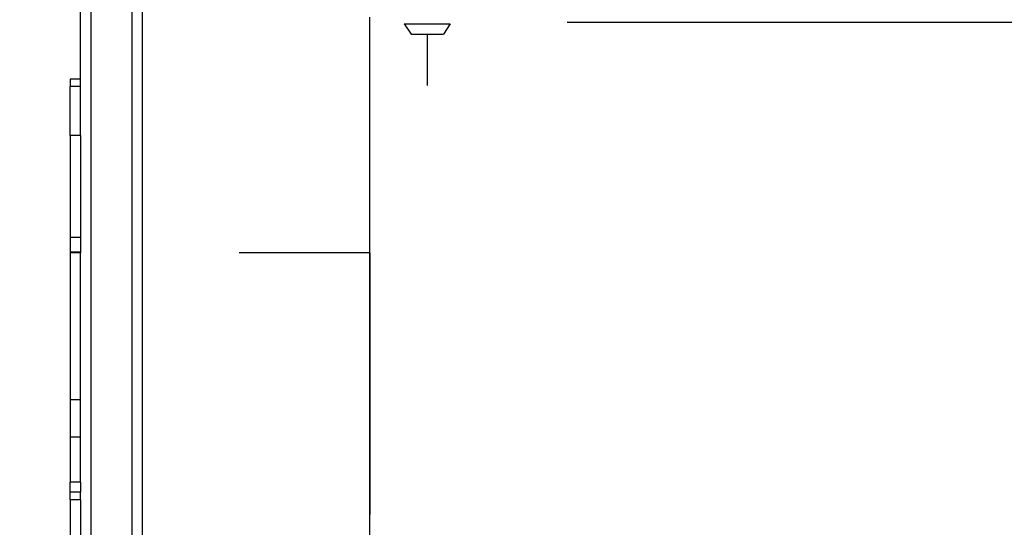
# Model space of a CAD drawing. Units: centimetres. Extents: x 4033 to 5296, y 1826 to 3047.
# Drawn here: x 4487 to 4506, y 2390 to 2400 of the extents above; entities that cross this region are included whole.
import ezdxf

# ---------------------------------------------------------------- set-up
doc = ezdxf.new("R2010")
doc.units = ezdxf.units.CM
doc.layers.add('strefa', color=6, linetype='Continuous')
doc.dimstyles.get("Standard").update_dxf_attribs({"dimtxt": 20, "dimasz": 30, "dimexe": 0.18, "dimexo": 0.0625, "dimgap": 10, "dimtad": 1, "dimdec": 0, "dimzin": 0, "dimdsep": 46, "dimtxsty": 'Standard', "dimcen": 0.09, "dimadec": 0, "dimazin": 0, "dimtfac": 1, "dimtdec": 4, "dimtofl": 0, "dimtmove": 0, "dimatfit": 3, "dimfxl": 1, "dimtolj": 1, "dimtzin": 0, "dimarcsym": 0})

# ---------------------------------------------------------------- blocks, each defined once
blk = doc.blocks.new('1506')
for p, q in [((-2442.7, 610.9), (-2442.7, 708.07)), ((-2440.7, 698.87), (-2440.7, 253.77)), ((-2432.7, 633.56), (-2432.7, 253.77)), ((-2430.7, 632.05), (-2430.7, 253.77)), ((-2386.45, -6.62), (-2386.45, 622.97)), ((-2348.13, 621.97), (-2258.88, 621.97)), ((-2379.78, 621.67), (-2378.47, 619.67)), ((-2379.78, 621.67), (-2370.86, 621.67)), ((-2370.86, 621.67), (-2372.16, 619.67)), ((-2378.47, 619.67), (-2372.16, 619.67)), ((-2375.32, 619.67), (-2375.32, 609.67)), ((-2442.7, 610.9), (-2444.7, 610.9)), ((-2444.7, 610.9), (-2444.7, 609.49)), ((-2442.7, 609.49), (-2442.7, 610.9)), ((-2442.7, 609.49), (-2444.7, 609.49)), ((-2444.7, 599.96), (-2444.7, 609.49)), ((-2442.7, 599.96), (-2442.7, 609.49)), ((-2442.7, 599.96), (-2444.7, 599.96)), ((-2444.7, 599.96), (-2444.7, 580.19)), ((-2442.7, 599.96), (-2442.7, 580.19)), ((-2442.7, 580.19), (-2444.7, 580.19)), ((-2444.7, 580.19), (-2444.7, 577.31)), ((-2442.7, 580.19), (-2442.7, 577.31)), ((-2442.7, 577.31), (-2444.7, 577.31)), ((-2444.7, 577.31), (-2444.7, 577.19)), ((-2442.7, 577.2), (-2444.7, 577.19)), ((-2444.7, 577.19), (-2444.7, 548.66)), ((-2442.7, 577.31), (-2442.7, 577.2)), ((-2442.7, 569.56), (-2442.7, 577.2)), ((-2386.45, 577.17), (-2411.85, 577.17)), ((-2386.45, 577.17), (-2411.85, 577.17)), ((-2386.45, 577.17), (-2386.45, 526.37)), ((-2386.45, 577.17), (-2386.45, 526.37)), ((-2442.7, 569.59), (-2442.7, 569.56)), ((-2442.7, 548.66), (-2442.7, 569.56)), ((-2442.7, 548.66), (-2444.7, 548.66)), ((-2444.7, 548.66), (-2444.7, 541.42)), ((-2442.7, 541.43), (-2442.7, 548.66)), ((-2442.7, 541.43), (-2444.7, 541.42)), ((-2444.7, 541.42), (-2444.7, 532.66)), ((-2442.7, 532.66), (-2442.7, 541.43)), ((-2442.7, 532.66), (-2444.7, 532.66)), ((-2444.7, 530.75), (-2444.7, 532.66)), ((-2442.7, 532.66), (-2442.7, 530.75)), ((-2442.7, 530.75), (-2444.7, 530.75)), ((-2444.7, 529.22), (-2444.7, 530.75)), ((-2442.7, 529.22), (-2442.7, 530.75)), ((-2442.7, 529.22), (-2444.7, 529.22)), ((-2444.7, 529.22), (-2444.7, 521.45)), ((-2442.7, 529.22), (-2442.7, 516.82))]:
    blk.add_line(p, q)
blk = doc.blocks.new('*D5')
at = {"layer": 'Defpoints', "color": 0}
for p in [(5266.708, 2922.615), (5266.708, 2255.795), (4109.285, 2144.818)]:
    blk.add_point(p, dxfattribs=at)
at = {"layer": 'strefa', "color": 0, "lineweight": -2}
for p, q in [((4109.285, 2144.88), (4109.285, 2922.795)), ((5266.708, 2255.857), (5266.708, 2922.795)), ((4139.285, 2922.615), (5236.708, 2922.615))]:
    blk.add_line(p, q, dxfattribs=at)
at = {"layer": 'strefa', "color": 0}
for points in [[(4139.285, 2927.615), (4139.285, 2917.615), (4109.285, 2922.615)], [(5236.708, 2917.615), (5236.708, 2927.615), (5266.708, 2922.615)]]:
    blk.add_solid(points, dxfattribs=at)
at = {"layer": 'strefa', "color": 0, "insert": (4687.997, 2942.615), "char_height": 20, "attachment_point": 5}
blk.add_mtext('\\A1;1157', dxfattribs=at)
blk = doc.blocks.new('*D6')
at = {"layer": 'Defpoints', "color": 0}
for p in [(4630.821, 2891.335), (4065.71, 1825.623), (4567.663, 1825.623)]:
    blk.add_point(p, dxfattribs=at)
at = {"layer": 'strefa', "color": 0, "lineweight": -2}
for p, q in [((4630.758, 2891.335), (4065.53, 2891.335)), ((4065.71, 2861.335), (4065.71, 1855.623)), ((4567.6, 1825.623), (4065.53, 1825.623))]:
    blk.add_line(p, q, dxfattribs=at)
at = {"layer": 'strefa', "color": 0}
for points in [[(4070.71, 2861.335), (4060.71, 2861.335), (4065.71, 2891.335)], [(4060.71, 1855.623), (4070.71, 1855.623), (4065.71, 1825.623)]]:
    blk.add_solid(points, dxfattribs=at)
at = {"layer": 'strefa', "color": 0, "insert": (4045.71, 2358.479), "char_height": 20, "attachment_point": 5, "rotation": 90}
blk.add_mtext('\\A1;1066', dxfattribs=at)
blk = doc.blocks.new('*D7')
at = {"layer": 'Defpoints', "color": 0}
for p in [(5116.708, 2779.611), (5116.708, 2304.295), (4259.863, 2194.092)]:
    blk.add_point(p, dxfattribs=at)
at = {"layer": 'strefa', "color": 0, "lineweight": -2}
for p, q in [((4259.863, 2194.154), (4259.863, 2779.791)), ((5116.708, 2304.357), (5116.708, 2779.791)), ((4289.863, 2779.611), (5086.708, 2779.611))]:
    blk.add_line(p, q, dxfattribs=at)
at = {"layer": 'strefa', "color": 0}
for points in [[(4289.863, 2784.611), (4289.863, 2774.611), (4259.863, 2779.611)], [(5086.708, 2774.611), (5086.708, 2784.611), (5116.708, 2779.611)]]:
    blk.add_solid(points, dxfattribs=at)
at = {"layer": 'strefa', "color": 0, "insert": (4688.285, 2799.611), "char_height": 20, "attachment_point": 5}
blk.add_mtext('\\A1;857', dxfattribs=at)
blk = doc.blocks.new('*D8')
at = {"layer": 'Defpoints', "color": 0}
for p in [(4630.821, 2741.335), (4228.294, 1975.623), (4487.647, 1975.623)]:
    blk.add_point(p, dxfattribs=at)
at = {"layer": 'strefa', "color": 0, "lineweight": -2}
for p, q in [((4630.758, 2741.335), (4228.114, 2741.335)), ((4228.294, 2711.335), (4228.294, 2005.623)), ((4487.584, 1975.623), (4228.114, 1975.623))]:
    blk.add_line(p, q, dxfattribs=at)
at = {"layer": 'strefa', "color": 0}
for points in [[(4233.294, 2711.335), (4223.294, 2711.335), (4228.294, 2741.335)], [(4223.294, 2005.623), (4233.294, 2005.623), (4228.294, 1975.623)]]:
    blk.add_solid(points, dxfattribs=at)
at = {"layer": 'strefa', "color": 0, "insert": (4208.294, 2358.479), "char_height": 20, "attachment_point": 5, "rotation": 90}
blk.add_mtext('\\A1;766', dxfattribs=at)

msp = doc.modelspace()

# ---------------------------------------------------------------- block references
at = {"xscale": 0.1, "yscale": 0.1, "zscale": 0.1}
msp.add_blockref('1506', (4732.525, 2337.335), dxfattribs=at)

# ---------------------------------------------------------------- dimensions: what is measured, and where the dimension line sits
at = {"layer": 'strefa', "color": 0}
for base, p1, p2, picture, middle in [((5266.708, 2922.615), (4109.285, 2144.818), (5266.708, 2255.795), '*D5', (4687.997, 2942.615)), ((5116.708, 2779.611), (4259.863, 2194.092), (5116.708, 2304.295), '*D7', (4688.285, 2799.611))]:
    dim = msp.add_linear_dim(base=base, p1=p1, p2=p2, dimstyle='Standard', override={"dimlfac": 1}, dxfattribs=at)
    dim.commit()
    dim.dimension.update_dxf_attribs({"geometry": picture, "text_midpoint": middle})
for base, p1, p2, picture, middle in [((4065.71, 1825.623), (4630.821, 2891.335), (4567.663, 1825.623), '*D6', (4045.71, 2358.479)), ((4228.294, 1975.623), (4630.821, 2741.335), (4487.647, 1975.623), '*D8', (4208.294, 2358.479))]:
    dim = msp.add_linear_dim(base=base, p1=p1, p2=p2, angle=90, dimstyle='Standard', override={"dimlfac": 1}, dxfattribs=at)
    dim.commit()
    dim.dimension.update_dxf_attribs({"geometry": picture, "text_midpoint": middle})

doc.saveas('drawing.dxf')
